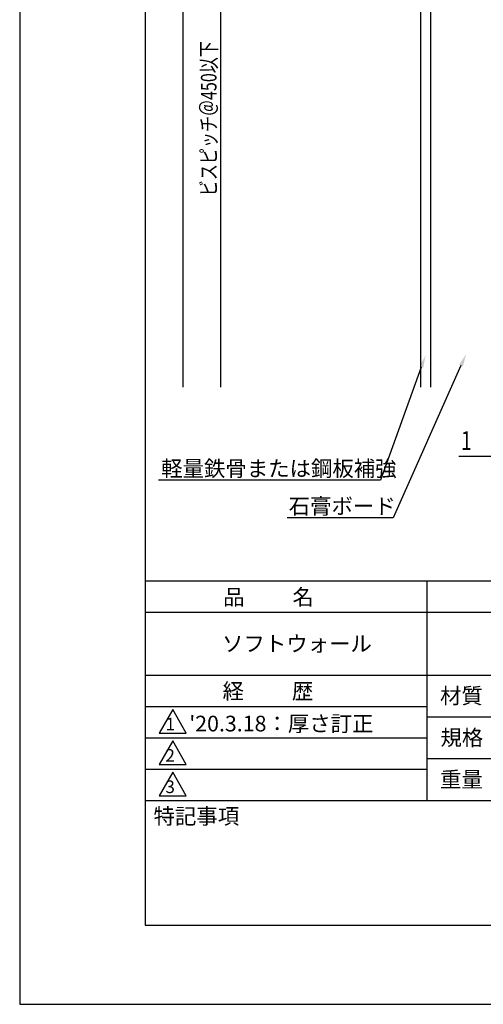
# Model space of a CAD drawing. Extents: x 0 to 210, y 0 to 297.
# Drawn here: x 0 to 74, y 0 to 157 of the extents above; entities that cross this region are included whole.
import ezdxf

# ---------------------------------------------------------------- set-up
doc = ezdxf.new("R2010")
doc.units = 0
doc.header["$LTSCALE"] = 0.4
doc.layers.get('DEFPOINTS').update_dxf_attribs({"color": 9, "linetype": 'CONTINUOUS'})
for name, color, linetype in [('DIMS', 1, 'CONTINUOUS'), ('GENKYO', 3, 'CONTINUOUS'), ('TITLE', 7, 'CONTINUOUS')]:
    doc.layers.add(name, color=color, linetype=linetype)
doc.styles.add('DIMS', font='romans.shx', dxfattribs={"width": 0.75, "bigfont": 'bigfont.shx'})
doc.styles.get("Standard").update_dxf_attribs({"font": 'romans.shx', "bigfont": 'bigfont.shx'})

# ---------------------------------------------------------------- blocks, each defined once
blk = doc.blocks.new('*U83')
at = {"layer": 'DIMS', "color": 7, "style": 'DIMS', "width": 0.75}
blk.add_text('1', height=3, dxfattribs=at).set_placement((70.33, 88.38))
blk = doc.blocks.new('*U86')
at = {"layer": 'DIMS', "color": 7, "style": 'DIMS', "width": 0.75}
blk.add_text('ビスピッチ＠450以下', height=2.5, rotation=90, dxfattribs=at).set_placement((31.37, 128.85))

msp = doc.modelspace()

# ---------------------------------------------------------------- linework, layer by layer
at = {"layer": 'DEFPOINTS'}
for p, q in [((0, 297), (0, 0)), ((0, 0), (210, 0))]:
    msp.add_line(p, q, dxfattribs=at)
at = {"layer": 'DIMS', "linetype": 'CONTINUOUS'}
for p, q in [((26, 257.44), (26, 98.38)), ((32, 182.44), (32, 98.38))]:
    msp.add_line(p, q, dxfattribs=at)
at = {"layer": 'DIMS', "color": 1, "linetype": 'CONTINUOUS'}
msp.add_line((69.97, 87.38), (77.97, 87.38), dxfattribs=at)
at = {"layer": 'DIMS'}
for points in [[(64.01, 101.59), (57.5, 83.56), (22.12, 83.56)], [(70.33, 101.85), (59.5, 77.56), (42.61, 77.56)]]:
    msp.add_lwpolyline(points, dxfattribs=at)
for points in [[(70.03, 101.98), (71.15, 103.67), (70.64, 101.71)], [(63.7, 101.7), (64.69, 103.47), (64.32, 101.48)]]:
    msp.add_solid(points, dxfattribs=at)
at = {"layer": 'GENKYO'}
for p, q in [((63.87, 183.13), (63.87, 98.38)), ((65.47, 183.13), (65.47, 98.38))]:
    msp.add_line(p, q, dxfattribs=at)
at = {"layer": 'TITLE'}
for p, q in [((20, 284.37), (20, 12.62)), ((20, 67.5), (199.75, 67.5)), ((64.88, 67.5), (64.88, 32.5)), ((20, 62.5), (199.75, 62.5)), ((20, 52.5), (199.75, 52.5)), ((20, 47.5), (64.88, 47.5)), ((24.38, 47), (22.21, 43.25)), ((26.54, 43.25), (24.38, 47)), ((64.88, 45.83), (109.87, 45.83)), ((20, 42.5), (64.88, 42.5)), ((22.21, 43.25), (26.54, 43.25)), ((24.38, 42), (22.21, 38.25)), ((26.54, 38.25), (24.38, 42)), ((22.21, 38.25), (26.54, 38.25)), ((64.88, 39.17), (109.87, 39.17)), ((20, 37.5), (64.88, 37.5)), ((24.38, 37), (22.21, 33.25)), ((26.54, 33.25), (24.38, 37)), ((22.21, 33.25), (26.54, 33.25)), ((20, 32.5), (199.75, 32.5)), ((20, 12.62), (199.75, 12.62))]:
    msp.add_line(p, q, dxfattribs=at)

# ---------------------------------------------------------------- block references
for name in ['*U86', '*U83']:
    msp.add_blockref(name, (0, 0), dxfattribs=at)

# ---------------------------------------------------------------- texts
at = {"layer": 'DIMS', "color": 7}
for s, p in [('軽量鉄骨または鋼板補強', (22.55, 84.18)), ('石膏ボード', (42.88, 78.18))]:
    msp.add_text(s, height=2.5, dxfattribs=at).set_placement(p)
at = {"layer": 'TITLE'}
for s, height, p in [('品          名', 2.5, (32.42, 63.68)), ('ソフトウォール', 2.5, (32.25, 56.25)), ('経          歴', 2.5, (32.33, 48.68)), ('材質', 2.5, (66.99, 47.94)), ('1', 2, (23.25, 43.68)), ("'20.3.18：厚さ訂正", 2.5, (27.02, 43.51)), ('規格', 2.5, (67.06, 41.27)), ('2', 2, (23.22, 38.68)), ('重量', 2.5, (66.99, 34.6)), ('3', 2, (23.22, 33.68)), ('特記事項', 2.5, (21.33, 28.74))]:
    msp.add_text(s, height=height, dxfattribs=at).set_placement(p)

doc.saveas('drawing.dxf')
